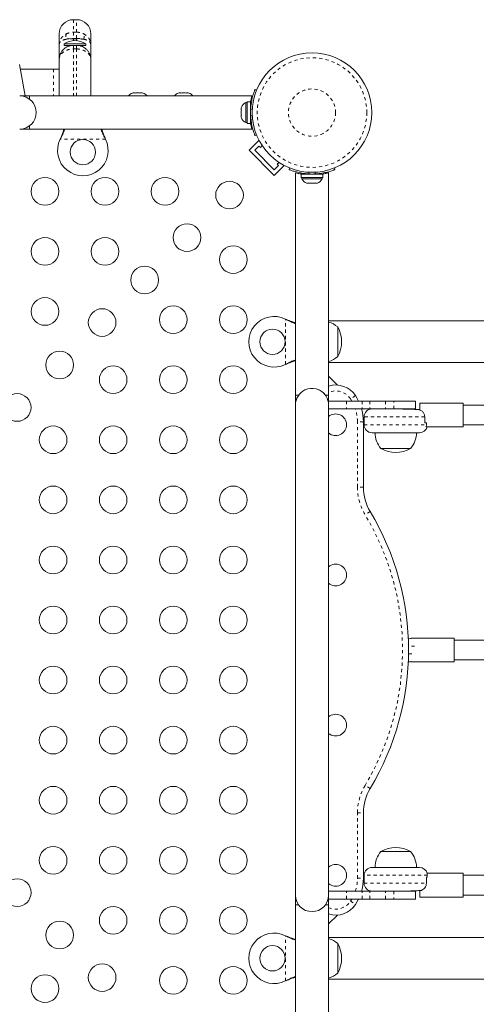
# Model space of a CAD drawing. Extents: x 1714 to 2263, y 1826 to 2282.
# Drawn here: x 1918 to 1933, y 2101 to 2132 of the extents above; entities that cross this region are included whole.
import ezdxf

# ---------------------------------------------------------------- set-up
doc = ezdxf.new("R2010")
doc.units = 0
doc.header["$LTSCALE"] = 0.125
doc.header["$MEASUREMENT"] = 0
doc.linetypes.add('PHANTOM', pattern=[0.5, 0.25, -0.05, 0.05, -0.05, 0.05, -0.05])
doc.layers.add('CONTOUR', color=7, linetype='CONTINUOUS')

msp = doc.modelspace()

# ---------------------------------------------------------------- linework, layer by layer
at = {"layer": 'CONTOUR', "linetype": 'Continuous', "lineweight": 15}
for p, q in [((1920.1208, 2131.78589), (1920.0208, 2131.78589)), ((1919.5708, 2130.99479), (1919.5708, 2131.33589)), ((1920.5708, 2131.33589), (1920.5708, 2130.99479)), ((1919.5708, 2130.52339), (1919.5708, 2130.99479)), ((1919.72705, 2131.02026), (1919.72705, 2130.97339)), ((1920.41455, 2131.02026), (1919.72705, 2131.02026)), ((1920.01964, 2130.97339), (1919.72705, 2130.97339)), ((1919.91455, 2130.95407), (1919.91455, 2130.97339)), ((1920.0208, 2130.97339), (1920.1208, 2130.97339)), ((1920.41455, 2130.97339), (1920.1219, 2130.97339)), ((1920.22705, 2130.95407), (1920.22705, 2130.97339)), ((1920.41455, 2130.97339), (1920.41455, 2131.02026)), ((1920.5708, 2130.99479), (1920.5708, 2130.52339)), ((1919.5708, 2129.37339), (1919.5708, 2130.52339)), ((1920.5708, 2130.52339), (1920.5708, 2129.37339)), ((1918.49454, 2129.37339), (1918.31878, 2130.37019)), ((1918.34496, 2130.22339), (1919.38921, 2130.22339)), ((1919.38921, 2130.22339), (1919.5708, 2130.22339)), ((1925.75952, 2129.57495), (1925.7672, 2129.57184)), ((1925.76844, 2129.57495), (1925.81785, 2129.55496)), ((1918.6333, 2129.37339), (1918.3208, 2129.37339)), ((1925.66805, 2129.37339), (1918.6333, 2129.37339)), ((1918.6333, 2129.27025), (1918.6333, 2129.37339)), ((1921.88393, 2129.46423), (1921.91658, 2129.47289)), ((1921.91658, 2129.47289), (1921.88393, 2129.46423)), ((1921.96993, 2129.47289), (1921.91658, 2129.47289)), ((1921.96993, 2129.46423), (1921.96993, 2129.47289)), ((1922.00258, 2129.47289), (1921.96993, 2129.46423)), ((1922.10929, 2129.47289), (1922.00258, 2129.47289)), ((1922.14193, 2129.46423), (1922.10929, 2129.47289)), ((1922.14193, 2129.47289), (1922.14193, 2129.46423)), ((1922.19529, 2129.47289), (1922.14193, 2129.47289)), ((1922.22793, 2129.46423), (1922.19529, 2129.47289)), ((1922.19529, 2129.47289), (1922.22793, 2129.46423)), ((1923.3363, 2129.46423), (1923.36894, 2129.47289)), ((1923.36894, 2129.47289), (1923.3363, 2129.46423)), ((1923.4223, 2129.47289), (1923.36894, 2129.47289)), ((1923.4223, 2129.46423), (1923.4223, 2129.47289)), ((1923.45494, 2129.47289), (1923.4223, 2129.46423)), ((1923.56166, 2129.47289), (1923.45494, 2129.47289)), ((1923.5943, 2129.46423), (1923.56166, 2129.47289)), ((1923.5943, 2129.47289), (1923.5943, 2129.46423)), ((1923.64766, 2129.47289), (1923.5943, 2129.47289)), ((1923.6803, 2129.46423), (1923.64766, 2129.47289)), ((1923.64766, 2129.47289), (1923.6803, 2129.46423)), ((1925.34233, 2129.02039), (1925.33368, 2128.98774)), ((1925.33368, 2128.98774), (1925.34233, 2129.02039)), ((1925.33368, 2128.98774), (1925.33368, 2128.93439)), ((1925.34233, 2128.93439), (1925.33368, 2128.90174)), ((1925.33368, 2128.93439), (1925.34233, 2128.93439)), ((1925.52118, 2129.16714), (1925.4743, 2129.16714)), ((1925.4743, 2129.16714), (1925.4743, 2128.52964)), ((1925.62705, 2129.18911), (1925.52118, 2129.18911)), ((1925.52118, 2129.18911), (1925.52118, 2128.50766)), ((1925.62705, 2129.18911), (1925.62705, 2128.50766)), ((1925.63025, 2129.18911), (1925.63025, 2129.0668)), ((1925.33368, 2128.90174), (1925.33368, 2128.79503)), ((1925.33368, 2128.79503), (1925.34233, 2128.76239)), ((1925.34233, 2128.76239), (1925.33368, 2128.76239)), ((1925.33368, 2128.76239), (1925.33368, 2128.70903)), ((1925.34233, 2128.67639), (1925.33368, 2128.70903)), ((1925.33368, 2128.70903), (1925.34233, 2128.67639)), ((1925.62705, 2128.66089), (1925.63768, 2128.66089)), ((1918.3208, 2128.32339), (1918.6333, 2128.32339)), ((1918.6333, 2128.32339), (1918.6333, 2128.42652)), ((1918.6333, 2128.32339), (1925.66829, 2128.32339)), ((1925.4743, 2128.52964), (1925.52118, 2128.52964)), ((1925.52118, 2128.50766), (1925.62705, 2128.50766)), ((1919.60512, 2128.00589), (1919.61761, 2128.03584)), ((1919.60512, 2128.00589), (1919.61761, 2128.02985)), ((1921.02399, 2128.03584), (1921.03648, 2128.00589)), ((1921.02399, 2128.02985), (1921.03648, 2128.00589)), ((1925.81785, 2128.14181), (1925.76844, 2128.12182)), ((1925.58206, 2127.65514), (1925.89142, 2127.9645)), ((1925.75884, 2127.65514), (1925.89142, 2127.78773)), ((1925.91039, 2127.94553), (1925.89142, 2127.9645)), ((1925.89142, 2127.78773), (1925.93562, 2127.74353)), ((1925.93562, 2127.74353), (1925.99577, 2127.80369)), ((1926.37756, 2126.85965), (1925.58206, 2127.65514)), ((1926.37756, 2127.03643), (1925.75884, 2127.65514)), ((1926.51014, 2127.16901), (1926.37756, 2127.03643)), ((1926.37756, 2126.85965), (1926.68692, 2127.16901)), ((1926.5261, 2127.27336), (1926.46595, 2127.2132)), ((1926.46595, 2127.2132), (1926.51014, 2127.16901)), ((1926.68692, 2127.16901), (1926.66795, 2127.18798)), ((1926.84424, 2127.04603), (1926.86422, 2127.09543)), ((1928.27738, 2127.09543), (1928.29736, 2127.04603)), ((1927.0458, 2126.94564), (1927.0458, 2119.91089)), ((1927.23008, 2126.90464), (1927.23008, 2126.79876)), ((1927.23008, 2126.90464), (1927.91153, 2126.90464)), ((1927.23008, 2126.79876), (1927.91153, 2126.79876)), ((1927.25205, 2126.79876), (1927.25205, 2126.75189)), ((1927.25205, 2126.75189), (1927.5708, 2126.75189)), ((1927.5708, 2126.75189), (1927.88955, 2126.75189)), ((1927.7583, 2126.90464), (1927.7583, 2126.91527)), ((1927.88955, 2126.75189), (1927.88955, 2126.79876)), ((1927.91153, 2126.79876), (1927.91153, 2126.90464)), ((1928.0958, 2119.91089), (1928.0958, 2126.94587)), ((1927.3988, 2126.61992), (1927.43144, 2126.61126)), ((1927.43144, 2126.61126), (1927.3988, 2126.61992)), ((1927.43144, 2126.61126), (1927.4848, 2126.61126)), ((1927.4848, 2126.61992), (1927.51744, 2126.61126)), ((1927.4848, 2126.61126), (1927.4848, 2126.61992)), ((1927.51744, 2126.61126), (1927.62416, 2126.61126)), ((1927.62416, 2126.61126), (1927.6568, 2126.61992)), ((1927.6568, 2126.61992), (1927.6568, 2126.61126)), ((1927.6568, 2126.61126), (1927.71016, 2126.61126)), ((1927.7428, 2126.61992), (1927.71016, 2126.61126)), ((1927.71016, 2126.61126), (1927.7428, 2126.61992)), ((1927.0458, 2123.59839), (1927.0458, 2119.59839)), ((1926.7283, 2122.31406), (1926.75826, 2122.30158)), ((1926.7283, 2122.31406), (1926.75227, 2122.30158)), ((2023.0458, 2122.25589), (1928.0958, 2122.25589)), ((1928.3833, 2122.06714), (1928.3833, 2121.59839)), ((1928.3833, 2121.59839), (1928.3833, 2121.12964)), ((1926.75826, 2120.89519), (1926.7283, 2120.88271)), ((1926.75227, 2120.89519), (1926.7283, 2120.88271)), ((1928.0958, 2120.94089), (2023.0458, 2120.94089)), ((1928.37709, 2120.2296), (1928.0958, 2120.51089)), ((1927.14894, 2119.91089), (1927.0458, 2119.91089)), ((1928.0958, 2119.91089), (1927.99266, 2119.91089)), ((1928.0958, 2119.72339), (1928.0958, 2119.91089)), ((1927.0458, 2119.59839), (1927.0458, 2104.09839)), ((1928.0958, 2119.72339), (1928.0958, 2119.59839)), ((1928.6583, 2119.72339), (1928.0958, 2119.72339)), ((1928.0958, 2104.09839), (1928.0958, 2119.59839)), ((1929.15311, 2119.72339), (1928.6583, 2119.72339)), ((1929.40042, 2119.72339), (1929.15311, 2119.72339)), ((1929.89523, 2119.72339), (1929.40042, 2119.72339)), ((1930.1583, 2119.72339), (1929.89523, 2119.72339)), ((1930.1583, 2119.72339), (1930.8458, 2119.72339)), ((1930.8458, 2119.47339), (1930.8458, 2119.72339)), ((1932.35205, 2119.66089), (1930.98705, 2119.66089)), ((1930.98705, 2119.66089), (1930.98705, 2119.44889)), ((1932.35205, 2119.66089), (1932.35205, 2118.91089)), ((1933.18663, 2119.59839), (1932.35205, 2119.59839)), ((1928.6583, 2119.47339), (1928.0958, 2119.47339)), ((1929.15311, 2119.47339), (1928.6583, 2119.47339)), ((1929.40042, 2119.47339), (1929.15311, 2119.47339)), ((1929.89523, 2119.47339), (1929.40042, 2119.47339)), ((1929.92106, 2119.47339), (1929.89523, 2119.47339)), ((1929.92106, 2119.47339), (1930.28479, 2119.47339)), ((1930.27931, 2119.47339), (1930.8458, 2119.47339)), ((1929.1958, 2119.06714), (1929.1958, 2117.00173)), ((1929.2208, 2119.22339), (1929.2208, 2118.97339)), ((1931.13604, 2119.22339), (1931.13604, 2119.03589)), ((1931.13604, 2119.03589), (1931.19097, 2119.03589)), ((1931.19097, 2119.03589), (1931.19097, 2118.97339)), ((1932.35205, 2118.97339), (1933.26747, 2118.97339)), ((1930.9708, 2118.72339), (1929.4708, 2118.72339)), ((1931.17987, 2118.91089), (1931.21286, 2118.91089)), ((1931.21286, 2118.91089), (1932.35205, 2118.91089)), ((1930.68955, 2118.22339), (1929.75205, 2118.22339)), ((1930.61763, 2112.22339), (1930.6333, 2112.22339)), ((1932.06844, 2112.22339), (1930.70344, 2112.22339)), ((1932.06844, 2112.22339), (1930.70344, 2112.22339)), ((1930.70344, 2112.22339), (1930.70344, 2112.21165)), ((1932.06844, 2112.22339), (1932.06844, 2111.47339)), ((1938.29545, 2112.16089), (1932.06844, 2112.16089)), ((1930.70344, 2111.48513), (1930.70344, 2111.47339)), ((1932.06844, 2111.53589), (1938.29529, 2111.53589)), ((1930.6333, 2111.47339), (1930.61763, 2111.47339)), ((1930.70344, 2111.47339), (1932.06844, 2111.47339)), ((1930.70344, 2111.47339), (1932.06844, 2111.47339)), ((1929.1958, 2106.69505), (1929.1958, 2104.62964)), ((1929.75205, 2105.47339), (1930.68955, 2105.47339)), ((1929.4708, 2104.97339), (1930.9708, 2104.97339)), ((1929.2208, 2104.72339), (1929.2208, 2104.47339)), ((1931.21943, 2104.66089), (1931.19106, 2104.66089)), ((1931.19106, 2104.66089), (1931.19106, 2104.47339)), ((1931.21286, 2104.78589), (1931.21061, 2104.78589)), ((1932.35205, 2104.78589), (1931.21286, 2104.78589)), ((1931.21943, 2104.72339), (1931.21943, 2104.66307)), ((1932.35205, 2104.78589), (1932.35205, 2104.03589)), ((1933.26747, 2104.72339), (1932.35205, 2104.72339)), ((1927.0458, 2104.09839), (1927.0458, 2103.78589)), ((1928.0958, 2104.22339), (1928.6583, 2104.22339)), ((1928.0958, 2103.97339), (1928.0958, 2104.09839)), ((1928.6583, 2104.22339), (1929.15311, 2104.22339)), ((1929.15311, 2104.22339), (1929.40042, 2104.22339)), ((1929.40042, 2104.22339), (1929.89523, 2104.22339)), ((1929.89523, 2104.22339), (1929.92106, 2104.22339)), ((1930.41042, 2104.22339), (1929.92106, 2104.22339)), ((1930.8458, 2104.22339), (1930.4083, 2104.22339)), ((1930.8458, 2103.97339), (1930.8458, 2104.22339)), ((1930.98705, 2104.24194), (1930.98705, 2104.03589)), ((1930.98705, 2104.03589), (1932.35205, 2104.03589)), ((1932.35205, 2104.09839), (1933.18663, 2104.09839)), ((1927.0458, 2103.78589), (1927.0458, 2096.7509)), ((1927.0458, 2103.78589), (1927.14894, 2103.78589)), ((1927.99266, 2103.78589), (1928.0958, 2103.78589)), ((1928.0958, 2103.78589), (1928.0958, 2103.97339)), ((1928.0958, 2103.97339), (1928.6583, 2103.97339)), ((1928.0958, 2096.75114), (1928.0958, 2103.78589)), ((1928.6583, 2103.97339), (1929.15311, 2103.97339)), ((1929.15311, 2103.97339), (1929.40042, 2103.97339)), ((1929.40042, 2103.97339), (1929.89523, 2103.97339)), ((1929.89523, 2103.97339), (1930.1583, 2103.97339)), ((1930.8458, 2103.97339), (1930.1583, 2103.97339)), ((1928.0958, 2103.18589), (1928.37709, 2103.46717)), ((1926.7283, 2102.81406), (1926.75826, 2102.80158)), ((1926.7283, 2102.81406), (1926.75227, 2102.80158)), ((2023.0458, 2102.75589), (1928.0958, 2102.75589)), ((1928.3833, 2102.56714), (1928.3833, 2102.09839)), ((1928.3833, 2102.09839), (1928.3833, 2101.62964)), ((1926.75826, 2101.39519), (1926.7283, 2101.38271)), ((1926.75227, 2101.39519), (1926.7283, 2101.38271)), ((1928.0958, 2101.44089), (2023.0458, 2101.44089))]:
    msp.add_line(p, q, dxfattribs=at)
at = {"layer": 'CONTOUR', "linetype": 'PHANTOM', "lineweight": 0}
for p, q in [((1920.0208, 2131.78589), (1920.0208, 2131.3903)), ((1920.1208, 2131.3903), (1920.1208, 2131.78589)), ((1920.0208, 2131.3903), (1920.0208, 2131.19566)), ((1920.0208, 2131.3903), (1920.1208, 2131.3903)), ((1920.0208, 2131.19566), (1920.0208, 2131.17969)), ((1920.1208, 2131.19566), (1920.0208, 2131.19566)), ((1920.0208, 2131.17969), (1920.0208, 2131.12546)), ((1920.0208, 2131.17969), (1920.1208, 2131.17969)), ((1920.1208, 2131.19566), (1920.1208, 2131.3903)), ((1920.1208, 2131.17969), (1920.1208, 2131.19566)), ((1920.1208, 2131.12546), (1920.1208, 2131.17969)), ((1920.0208, 2130.97339), (1920.0208, 2130.86023)), ((1920.0208, 2130.86023), (1920.0208, 2129.37339)), ((1920.1208, 2130.86023), (1920.0208, 2130.86023)), ((1920.1208, 2130.86023), (1920.1208, 2130.97339)), ((1920.1208, 2129.37339), (1920.1208, 2130.86023)), ((1919.38921, 2130.22339), (1919.38921, 2129.37339)), ((1925.6828, 2128.93539), (1925.63008, 2128.95672)), ((1925.63008, 2128.74006), (1925.6828, 2128.76138)), ((1925.65314, 2128.53539), (1925.62705, 2128.53539)), ((1921.03648, 2128.00589), (1919.60512, 2128.00589)), ((1919.61761, 2128.02985), (1919.61761, 2128.03584)), ((1921.02399, 2128.02985), (1921.02399, 2128.03584)), ((1927.2578, 2126.90464), (1927.2578, 2126.9301)), ((1927.4838, 2126.96039), (1927.46247, 2126.90767)), ((1927.67913, 2126.90767), (1927.6578, 2126.96039)), ((1926.7283, 2120.88271), (1926.7283, 2122.31406)), ((1926.75227, 2122.30158), (1926.75826, 2122.30158)), ((1926.75227, 2120.89519), (1926.75826, 2120.89519)), ((1928.9458, 2119.89629), (1928.78955, 2119.79265)), ((1928.6583, 2119.72339), (1928.6583, 2119.47339)), ((1928.83246, 2119.72339), (1928.78955, 2119.79265)), ((1929.15311, 2119.72339), (1929.15311, 2119.47339)), ((1929.40042, 2119.72339), (1929.40042, 2119.47339)), ((1929.89523, 2119.72339), (1929.89523, 2119.47339)), ((1930.1583, 2119.47339), (1930.1583, 2119.72339)), ((1929.0083, 2117.00173), (1929.0083, 2119.06714)), ((1929.1958, 2119.06714), (1929.0083, 2119.06714)), ((1931.13604, 2119.22339), (1929.2208, 2119.22339)), ((1929.2208, 2118.97339), (1931.19097, 2118.97339)), ((1929.1958, 2117.00173), (1929.0083, 2117.00173)), ((1929.41032, 2116.22873), (1929.24963, 2116.1321)), ((1930.81771, 2111.97339), (1930.62499, 2111.97339)), ((1930.62499, 2111.72339), (1930.81771, 2111.72339)), ((1929.41032, 2107.46805), (1929.24963, 2107.56467)), ((1929.0083, 2104.62964), (1929.0083, 2106.69505)), ((1929.0083, 2106.69505), (1929.1958, 2106.69505)), ((1931.21943, 2104.72339), (1929.2208, 2104.72339)), ((1929.0083, 2104.62964), (1929.1958, 2104.62964)), ((1929.2208, 2104.47339), (1931.19106, 2104.47339)), ((1928.6583, 2103.97339), (1928.6583, 2104.22339)), ((1929.15311, 2103.97339), (1929.15311, 2104.22339)), ((1929.40042, 2103.97339), (1929.40042, 2104.22339)), ((1929.89523, 2103.97339), (1929.89523, 2104.22339)), ((1930.1583, 2104.22339), (1930.1583, 2103.97339)), ((1928.78955, 2103.90413), (1928.83246, 2103.97339)), ((1928.78955, 2103.90413), (1928.9458, 2103.80048)), ((1926.7283, 2101.38271), (1926.7283, 2102.81406)), ((1926.75227, 2102.80158), (1926.75826, 2102.80158)), ((1926.75227, 2101.39519), (1926.75826, 2101.39519))]:
    msp.add_line(p, q, dxfattribs=at)
at = {"layer": 'CONTOUR', "linetype": 'Continuous', "lineweight": 15, "flags": 128}
for points in [[(1924.0708, 2129.37964), (1924.02535, 2129.37599), (1924.00499, 2129.37339)], [(1924.13661, 2129.37339), (1924.11625, 2129.37599), (1924.0708, 2129.37964)], [(1928.9458, 2119.89629), (1929.0031, 2119.80264), (1929.04463, 2119.72339)], [(1930.70344, 2112.21335), (1930.68207, 2112.21858), (1930.6333, 2112.22339)], [(1930.6333, 2111.47339), (1930.68207, 2111.47819), (1930.70344, 2111.48343)], [(1929.04463, 2103.97339), (1929.0031, 2103.89413), (1928.9458, 2103.80048)]]:
    msp.add_lwpolyline(points, dxfattribs=at)
at = {"layer": 'CONTOUR', "linetype": 'Continuous', "lineweight": 15}
for centre, radius in [((1927.5708, 2128.84839), 1.89), ((1920.3208, 2127.59839), 0.4), ((1919.1208, 2126.35644), 0.4375), ((1921.0208, 2126.35644), 0.4375), ((1922.9208, 2126.35644), 0.4375), ((1924.96042, 2126.23801), 0.4375), ((1923.61692, 2124.89451), 0.4375), ((1919.1208, 2124.45644), 0.4375), ((1921.0208, 2124.45644), 0.4375), ((1925.07885, 2124.19839), 0.4375), ((1922.27342, 2123.551), 0.4375), ((1919.1208, 2122.55644), 0.4375), ((1923.17885, 2122.29839), 0.4375), ((1925.07885, 2122.29839), 0.4375), ((1920.92992, 2122.2075), 0.4375), ((1926.3208, 2121.59839), 0.4), ((1919.58641, 2120.864), 0.4375), ((1921.27885, 2120.39839), 0.4375), ((1923.17885, 2120.39839), 0.4375), ((1925.07885, 2120.39839), 0.4375), ((1918.24291, 2119.5205), 0.4375), ((1919.37885, 2118.49839), 0.4375), ((1921.27885, 2118.49839), 0.4375), ((1923.17885, 2118.49839), 0.4375), ((1925.07885, 2118.49839), 0.4375), ((1919.37885, 2116.59839), 0.4375), ((1921.27885, 2116.59839), 0.4375), ((1923.17885, 2116.59839), 0.4375), ((1925.07885, 2116.59839), 0.4375), ((1919.37885, 2114.69839), 0.4375), ((1921.27885, 2114.69839), 0.4375), ((1923.17885, 2114.69839), 0.4375), ((1925.07885, 2114.69839), 0.4375), ((1919.37885, 2112.79839), 0.4375), ((1921.27885, 2112.79839), 0.4375), ((1923.17885, 2112.79839), 0.4375), ((1925.07885, 2112.79839), 0.4375), ((1919.37885, 2110.89839), 0.4375), ((1921.27885, 2110.89839), 0.4375), ((1923.17885, 2110.89839), 0.4375), ((1925.07885, 2110.89839), 0.4375), ((1919.37885, 2108.99839), 0.4375), ((1921.27885, 2108.99839), 0.4375), ((1923.17885, 2108.99839), 0.4375), ((1925.07885, 2108.99839), 0.4375), ((1919.37885, 2107.09839), 0.4375), ((1921.27885, 2107.09839), 0.4375), ((1923.17885, 2107.09839), 0.4375), ((1925.07885, 2107.09839), 0.4375), ((1919.37885, 2105.19839), 0.4375), ((1921.27885, 2105.19839), 0.4375), ((1923.17885, 2105.19839), 0.4375), ((1925.07885, 2105.19839), 0.4375), ((1918.24291, 2104.17628), 0.4375), ((1921.27885, 2103.29839), 0.4375), ((1923.17885, 2103.29839), 0.4375), ((1925.07885, 2103.29839), 0.4375), ((1919.58641, 2102.83278), 0.4375), ((1926.3208, 2102.09839), 0.4), ((1920.92992, 2101.48927), 0.4375), ((1923.17885, 2101.39839), 0.4375), ((1925.07885, 2101.39839), 0.4375), ((1919.1208, 2101.14033), 0.4375)]:
    msp.add_circle(centre, radius, dxfattribs=at)
at = {"layer": 'CONTOUR', "linetype": 'PHANTOM', "lineweight": 0}
for radius in [1.73415, 0.74728]:
    msp.add_circle((1927.5708, 2128.84839), radius, dxfattribs=at)
at = {"layer": 'CONTOUR', "linetype": 'Continuous', "lineweight": 15}
for centre, radius, start, end in [((1920.0208, 2131.33589), 0.45, 90, 180), ((1920.1208, 2131.33589), 0.45, 0, 90), ((1920.104, 2130.43042), 0.7, 92.718562, 122.581687), ((1920.0376, 2130.43042), 0.7, 57.418313, 87.281438), ((1918.3208, 2128.84839), 0.525, 270, 90), ((1921.96701, 2129.22427), 0.25394, 108.518916, 144.039592), ((1922.14485, 2129.22427), 0.25394, 36.109746, 71.767092), ((1923.41938, 2129.22427), 0.25394, 108.518916, 144.039592), ((1923.59722, 2129.22427), 0.25394, 35.960408, 71.767092), ((1925.5823, 2128.9373), 0.25394, 115.168299, 161.767092), ((1927.56455, 2128.84839), 1.9375, 176.794751, 183.205249), ((1925.5823, 2128.75947), 0.25394, 198.518916, 244.831701), ((1920.3208, 2127.64839), 0.8, 153.456637, 26.543363), ((1927.48188, 2126.85988), 0.25394, 205.168299, 251.767092), ((1927.5708, 2128.84214), 1.9375, 266.794751, 273.205249), ((1927.65972, 2126.85988), 0.25394, 288.518916, 334.831701), ((1926.3708, 2121.59839), 0.8, 63.456637, 296.543363), ((1927.88134, 2121.48899), 0.76565, 49.034755, 73.733579), ((1927.56689, 2121.59839), 0.94141, 330.137166, 29.862834), ((1927.88134, 2121.70779), 0.76565, 286.266485, 310.965245), ((1928.3208, 2119.48171), 0.75, 33.55731, 107.457603), ((1927.5708, 2119.59839), 0.525, 115.208667, 180), ((1927.5708, 2119.59839), 0.525, 36.529607, 115.216434), ((1927.5708, 2119.59839), 0.525, 0, 64.791137), ((1928.3208, 2118.97339), 0.34375, 0, 130.885193), ((1927.6958, 2119.06714), 1.5, 0, 15.713861), ((1929.4708, 2119.22339), 0.25, 90, 180), ((1928.3208, 2118.97339), 0.34375, 229.114807, 0), ((1929.4708, 2118.97339), 0.25, 180, 270), ((1930.3302, 2118.72535), 0.76565, 180.146846, 220.965245), ((1930.1114, 2118.72535), 0.76565, 319.034755, 359.853154), ((1930.9708, 2118.97339), 0.25, 270, 345.522488), ((1930.2208, 2119.03979), 0.94141, 240.137166, 299.862834), ((1930.6958, 2117.00173), 1.5, 180, 211.019787), ((1922.12591, 2111.84839), 8.5, 328.980213, 31.019787), ((1928.3208, 2114.22339), 0.34375, 0, 130.885193), ((1928.3208, 2114.22339), 0.34375, 229.114807, 0), ((1928.3208, 2109.47339), 0.34375, 0, 130.885193), ((1928.3208, 2109.47339), 0.34375, 229.114807, 0), ((1930.6958, 2106.69505), 1.5, 148.980213, 180), ((1930.2208, 2104.65698), 0.94141, 60.137166, 119.862834), ((1930.3302, 2104.97142), 0.76565, 139.034755, 179.853154), ((1930.1114, 2104.97142), 0.76565, 0.146846, 40.965245), ((1928.3208, 2104.72339), 0.34375, 0, 130.885193), ((1929.4708, 2104.72339), 0.25, 90, 180), ((1930.9708, 2104.72339), 0.25, 14.477512, 90), ((1928.3208, 2104.72339), 0.34375, 229.114807, 0), ((1927.6958, 2104.62964), 1.5, 344.286139, 0), ((1929.4708, 2104.47339), 0.25, 180, 270), ((1927.5708, 2104.09839), 0.525, 180, 0), ((1928.3208, 2104.21506), 0.75, 252.542397, 326.44269), ((1926.3708, 2102.09839), 0.8, 63.456637, 296.543363), ((1927.88134, 2101.98899), 0.76565, 49.034755, 73.733579), ((1927.56689, 2102.09839), 0.94141, 330.137166, 29.862834), ((1927.88134, 2102.20779), 0.76565, 286.266421, 310.965245)]:
    msp.add_arc(centre, radius, start, end, dxfattribs=at)
at = {"layer": 'CONTOUR', "linetype": 'PHANTOM', "lineweight": 0}
for centre, radius, start, end in [((1920.02104, 2131.25353), 0.24067, 159.488378, 200.511622), ((1920.01487, 2128.88433), 2.29537, 89.851845, 95.480716), ((1920.12674, 2128.88433), 2.29537, 84.519284, 90.148155), ((1920.12056, 2131.25353), 0.24067, 339.488378, 20.511622), ((1928.3208, 2119.48171), 0.5625, 33.55731, 113.578178), ((1927.6958, 2119.06714), 1.3125, 0, 18.030535), ((1930.6958, 2117.00173), 1.6875, 180, 211.019787), ((1922.12591, 2111.84839), 8.3125, 328.980213, 31.019787), ((1930.6958, 2106.69505), 1.6875, 148.980213, 180), ((1927.6958, 2104.62964), 1.3125, 341.969465, 0), ((1928.3208, 2104.21506), 0.5625, 246.421822, 326.44269)]:
    msp.add_arc(centre, radius, start, end, dxfattribs=at)
for points, knots in [([(1919.5708, 2130.99479), (1919.5708, 2130.99505), (1919.57082, 2131.02096), (1919.57645, 2131.07162), (1919.60053, 2131.14396), (1919.63986, 2131.21096), (1919.70103, 2131.28099), (1919.76059, 2131.3168), (1919.79563, 2131.33786)], [0, 0, 0, 0, 0.00186237, 0.18644851, 0.36483316, 0.54541404, 0.73256891, 1, 1, 1, 1]), ([(1919.5708, 2130.99479), (1919.5708, 2130.99494), (1919.57081, 2130.99857), (1919.57212, 2131.02891), (1919.59017, 2131.0714), (1919.63979, 2131.11437), (1919.70106, 2131.14686), (1919.76061, 2131.16093), (1919.79563, 2131.1692)], [0, 0, 0, 0, 0.00187733, 0.04334183, 0.36537665, 0.54551089, 0.73267108, 1, 1, 1, 1]), ([(1919.79563, 2131.33786), (1919.83578, 2131.35467), (1919.907, 2131.38449), (1919.98623, 2131.38854), (1920.0208, 2131.3903)], [0, 0, 0, 0, 0.56357563, 1, 1, 1, 1]), ([(1919.79563, 2131.1692), (1919.83578, 2131.17768), (1919.90702, 2131.19273), (1919.98623, 2131.19477), (1920.0208, 2131.19566)], [0, 0, 0, 0, 0.56351372, 1, 1, 1, 1]), ([(1920.1208, 2131.3903), (1920.15537, 2131.38854), (1920.2346, 2131.38449), (1920.30583, 2131.35467), (1920.34597, 2131.33786)], [0, 0, 0, 0, 0.43642437, 1, 1, 1, 1]), ([(1920.1208, 2131.19566), (1920.15537, 2131.19477), (1920.23458, 2131.19273), (1920.30582, 2131.17768), (1920.34597, 2131.1692)], [0, 0, 0, 0, 0.43648628, 1, 1, 1, 1]), ([(1920.34597, 2131.33786), (1920.38101, 2131.3168), (1920.43972, 2131.28152), (1920.50116, 2131.21175), (1920.54078, 2131.14483), (1920.56515, 2131.07162), (1920.57078, 2131.02096), (1920.5708, 2130.99505), (1920.5708, 2130.99479)], [0, 0, 0, 0, 0.26743097, 0.44798448, 0.63516701, 0.81355158, 0.99813763, 1, 1, 1, 1]), ([(1920.34597, 2131.1692), (1920.381, 2131.16093), (1920.43964, 2131.14708), (1920.50119, 2131.11478), (1920.5512, 2131.07195), (1920.56948, 2131.02891), (1920.5708, 2130.99857), (1920.5708, 2130.99494), (1920.5708, 2130.99479)], [0, 0, 0, 0, 0.26732881, 0.44744214, 0.6346235, 0.95665819, 0.99812267, 1, 1, 1, 1]), ([(1919.5708, 2130.52339), (1919.5708, 2130.5236), (1919.57082, 2130.54493), (1919.57646, 2130.58696), (1919.60084, 2130.64813), (1919.6409, 2130.70612), (1919.6952, 2130.75738), (1919.76154, 2130.80011), (1919.85485, 2130.84034), (1919.94584, 2130.85878), (1920.00861, 2130.85999), (1920.0208, 2130.86023)], [0, 0, 0, 0, 0.00123278, 0.12576338, 0.24610052, 0.36977031, 0.49818791, 0.61549187, 0.73712656, 0.94893609, 1, 1, 1, 1]), ([(1920.1208, 2130.86023), (1920.13299, 2130.85999), (1920.19577, 2130.85878), (1920.28573, 2130.84054), (1920.37919, 2130.80058), (1920.4449, 2130.75854), (1920.50007, 2130.70685), (1920.54044, 2130.64892), (1920.56515, 2130.58696), (1920.57078, 2130.54493), (1920.5708, 2130.5236), (1920.5708, 2130.52339)], [0, 0, 0, 0, 0.05106386, 0.2628732, 0.3801514, 0.50181208, 0.62545543, 0.75389971, 0.87423674, 0.99876722, 1, 1, 1, 1])]:
    msp.add_open_spline(points, degree=3, knots=knots, dxfattribs=at)
at = {"layer": 'CONTOUR', "linetype": 'Continuous', "lineweight": 15}
for points, knots in [([(1919.5708, 2130.52339), (1919.5708, 2130.52367), (1919.57082, 2130.55182), (1919.57626, 2130.60893), (1919.60038, 2130.69151), (1919.64089, 2130.76996), (1919.69521, 2130.83806), (1919.76156, 2130.89449), (1919.8549, 2130.94739), (1919.94585, 2130.97149), (1920.00861, 2130.97308), (1920.0208, 2130.97339)], [0, 0, 0, 0, 0.00123401, 0.12159534, 0.24613863, 0.3697074, 0.49804152, 0.61531763, 0.73692529, 0.94888615, 1, 1, 1, 1]), ([(1919.90482, 2130.95818), (1919.89994, 2130.95683), (1919.89072, 2130.95426), (1919.88125, 2130.95122), (1919.87684, 2130.94974), (1919.87771, 2130.95003), (1919.87782, 2130.95007)], [0, 0, 0, 0, 0.34181112, 0.64710279, 0.95508495, 1, 1, 1, 1]), ([(1919.90482, 2130.95818), (1919.90468, 2130.95798), (1919.9017, 2130.95375), (1919.89921, 2130.95034), (1919.89897, 2130.95001), (1919.89893, 2130.94995)], [0, 0, 0, 0, 0.03827361, 0.8070792, 1, 1, 1, 1]), ([(1919.90482, 2130.95818), (1919.90468, 2130.95798), (1919.9017, 2130.95375), (1919.89921, 2130.95034), (1919.89897, 2130.95001), (1919.89893, 2130.94995)], [0, 0, 0, 0, 0.03827361, 0.8070792, 1, 1, 1, 1]), ([(1920.1208, 2130.97339), (1920.13299, 2130.97308), (1920.19575, 2130.97149), (1920.28568, 2130.94765), (1920.37916, 2130.8951), (1920.44489, 2130.83959), (1920.50007, 2130.77093), (1920.54046, 2130.69345), (1920.56515, 2130.60991), (1920.57078, 2130.55279), (1920.5708, 2130.52367), (1920.5708, 2130.52339)], [0, 0, 0, 0, 0.0511138, 0.26307443, 0.38032819, 0.50195835, 0.62550093, 0.75386145, 0.87421206, 0.99876599, 1, 1, 1, 1]), ([(1920.26413, 2130.94995), (1920.26362, 2130.95012), (1920.2626, 2130.95047), (1920.25388, 2130.95331), (1920.24424, 2130.95618), (1920.23738, 2130.95802), (1920.23678, 2130.95818)], [0, 0, 0, 0, 0.26566677, 0.52996574, 0.95933048, 1, 1, 1, 1]), ([(1925.63008, 2128.95672), (1925.63261, 2128.99163), (1925.63767, 2129.06143), (1925.65194, 2129.16308), (1925.67021, 2129.25848), (1925.69099, 2129.34439), (1925.71229, 2129.41816), (1925.73235, 2129.47926), (1925.7492, 2129.52594), (1925.76456, 2129.56549), (1925.76697, 2129.57137), (1925.76844, 2129.57495)], [0, 0, 0, 0, 0.10582577, 0.211617433, 0.317609301, 0.42359785, 0.526790603, 0.629992747, 0.734229797, 0.838470921, 1, 1, 1, 1]), ([(1925.62624, 2129.18911), (1925.62724, 2129.19509), (1925.63209, 2129.22417), (1925.64151, 2129.26733), (1925.6528, 2129.31569), (1925.66183, 2129.35012), (1925.66744, 2129.3704), (1925.66786, 2129.37188), (1925.66805, 2129.37254)], [0, 0, 0, 0, 0.050119835, 0.243653546, 0.44271584, 0.63728385, 0.837843687, 1, 1, 1, 1]), ([(1925.76844, 2128.12182), (1925.76781, 2128.12337), (1925.76654, 2128.1265), (1925.7565, 2128.15178), (1925.74136, 2128.19209), (1925.72224, 2128.24734), (1925.70082, 2128.31695), (1925.67951, 2128.39757), (1925.66007, 2128.48843), (1925.64101, 2128.60188), (1925.63417, 2128.68837), (1925.63008, 2128.74006)], [0, 0, 0, 0, 0.1046308, 0.21229052, 0.31692305, 0.42461393, 0.52873339, 0.6359768, 0.73828824, 0.84359296, 1, 1, 1, 1]), ([(1919.61761, 2128.02985), (1919.64036, 2128.0753), (1919.68543, 2128.16533), (1919.72667, 2128.26612), (1919.74252, 2128.31581), (1919.74493, 2128.32339)], [0, 0, 0, 0, 0.46356761, 0.91819349, 1, 1, 1, 1]), ([(1919.61761, 2128.03584), (1919.64098, 2128.0932), (1919.68049, 2128.19016), (1919.70944, 2128.28475), (1919.72126, 2128.32339)], [0, 0, 0, 0, 0.59156293, 1, 1, 1, 1]), ([(1920.89569, 2128.32339), (1920.89836, 2128.31551), (1920.91426, 2128.26858), (1920.95498, 2128.17019), (1920.99944, 2128.07977), (1921.02399, 2128.02985)], [0, 0, 0, 0, 0.08283304, 0.4936263, 1, 1, 1, 1]), ([(1920.91935, 2128.32339), (1920.92404, 2128.30804), (1920.93998, 2128.25597), (1920.97506, 2128.1596), (1921.00702, 2128.07878), (1921.02399, 2128.03584)], [0, 0, 0, 0, 0.16381387, 0.55580425, 1, 1, 1, 1]), ([(1925.66829, 2128.32339), (1925.6679, 2128.32473), (1925.66713, 2128.32745), (1925.66109, 2128.34941), (1925.65214, 2128.38378), (1925.64107, 2128.43149), (1925.63188, 2128.47362), (1925.62715, 2128.50215), (1925.62623, 2128.50766)], [0, 0, 0, 0, 0.18778832, 0.38115536, 0.56890758, 0.76187224, 0.954, 1, 1, 1, 1]), ([(1927.46247, 2126.90767), (1927.42756, 2126.9102), (1927.35775, 2126.91525), (1927.25611, 2126.92953), (1927.16071, 2126.9478), (1927.0748, 2126.96858), (1927.00103, 2126.98988), (1926.93993, 2127.00993), (1926.89325, 2127.02678), (1926.85369, 2127.04214), (1926.84781, 2127.04456), (1926.84424, 2127.04603)], [0, 0, 0, 0, 0.10582577, 0.21161743, 0.3176093, 0.42359785, 0.5267906, 0.62999275, 0.7342298, 0.83847092, 1, 1, 1, 1]), ([(1927.23008, 2126.90382), (1927.22409, 2126.90482), (1927.19502, 2126.90967), (1927.15185, 2126.9191), (1927.10349, 2126.93039), (1927.06906, 2126.93942), (1927.04879, 2126.94502), (1927.04731, 2126.94545), (1927.04665, 2126.94564)], [0, 0, 0, 0, 0.05011765, 0.2436518, 0.44271456, 0.63728301, 0.83784331, 1, 1, 1, 1]), ([(1928.29736, 2127.04603), (1928.29582, 2127.0454), (1928.29269, 2127.04412), (1928.26741, 2127.03408), (1928.2271, 2127.01895), (1928.17184, 2126.99983), (1928.10224, 2126.9784), (1928.02161, 2126.9571), (1927.93076, 2126.93765), (1927.8173, 2126.9186), (1927.73082, 2126.91176), (1927.67913, 2126.90767)], [0, 0, 0, 0, 0.1046308, 0.21229052, 0.31692305, 0.42461393, 0.52873339, 0.6359768, 0.73828824, 0.84359296, 1, 1, 1, 1]), ([(1928.0958, 2126.94587), (1928.09446, 2126.94549), (1928.09173, 2126.94472), (1928.06978, 2126.93868), (1928.03541, 2126.92972), (1927.9877, 2126.91866), (1927.94557, 2126.90946), (1927.91704, 2126.90473), (1927.91153, 2126.90382)], [0, 0, 0, 0, 0.18778789, 0.38115448, 0.56890628, 0.7618705, 0.95399781, 1, 1, 1, 1]), ([(1926.75227, 2122.30158), (1926.79772, 2122.27883), (1926.88774, 2122.23376), (1926.98854, 2122.19252), (1927.03822, 2122.17667), (1927.0458, 2122.17426)], [0, 0, 0, 0, 0.46356761, 0.91819349, 1, 1, 1, 1]), ([(1926.75826, 2122.30158), (1926.81562, 2122.27821), (1926.91257, 2122.2387), (1927.00717, 2122.20975), (1927.0458, 2122.19792)], [0, 0, 0, 0, 0.59156293, 1, 1, 1, 1]), ([(1927.0458, 2121.02349), (1927.03793, 2121.02083), (1926.99099, 2121.00493), (1926.8926, 2120.96421), (1926.80219, 2120.91974), (1926.75227, 2120.89519)], [0, 0, 0, 0, 0.08283304, 0.4936263, 1, 1, 1, 1]), ([(1927.0458, 2120.99984), (1927.03045, 2120.99514), (1926.97839, 2120.9792), (1926.88201, 2120.94412), (1926.80119, 2120.91217), (1926.75826, 2120.89519)], [0, 0, 0, 0, 0.16381387, 0.55580425, 1, 1, 1, 1]), ([(1930.28479, 2119.47339), (1930.32626, 2119.47323), (1930.41041, 2119.47291), (1930.53465, 2119.47042), (1930.65443, 2119.46674), (1930.76457, 2119.46213), (1930.86359, 2119.45701), (1930.93189, 2119.45288), (1930.96545, 2119.45066), (1930.97523, 2119.45001)], [0, 0, 0, 0, 0.15340897, 0.31126393, 0.4647465, 0.62265838, 0.7765259, 0.93484193, 1, 1, 1, 1]), ([(1930.97523, 2119.45001), (1931.00234, 2119.43595), (1931.05665, 2119.40779), (1931.11254, 2119.33578), (1931.13429, 2119.27005), (1931.13569, 2119.23276), (1931.13604, 2119.22339)], [0, 0, 0, 0, 0.3090289, 0.61912893, 0.90425872, 1, 1, 1, 1]), ([(1930.9793, 2119.4522), (1930.98044, 2119.45212), (1930.98342, 2119.45193), (1930.98567, 2119.45175), (1930.98705, 2119.45164)], [0, 0, 0, 0, 0.38195341, 1, 1, 1, 1]), ([(1931.19097, 2118.97339), (1931.18968, 2118.95684), (1931.188, 2118.93519), (1931.18142, 2118.91552), (1931.17987, 2118.91089)], [0, 0, 0, 0, 0.76434487, 1, 1, 1, 1]), ([(1931.21061, 2104.78589), (1931.21408, 2104.77125), (1931.21884, 2104.75113), (1931.21931, 2104.72933), (1931.21943, 2104.72339)], [0, 0, 0, 0, 0.72762938, 1, 1, 1, 1]), ([(1931.19106, 2104.47339), (1931.18846, 2104.44717), (1931.18328, 2104.39477), (1931.143, 2104.32491), (1931.09051, 2104.27483), (1931.04964, 2104.255), (1931.03267, 2104.24676)], [0, 0, 0, 0, 0.26621426, 0.53214905, 0.8057651, 1, 1, 1, 1]), ([(1931.03267, 2104.24676), (1931.01468, 2104.24519), (1930.97818, 2104.242), (1930.9005, 2104.23681), (1930.80754, 2104.2319), (1930.70187, 2104.22776), (1930.58504, 2104.22477), (1930.48642, 2104.22351), (1930.42717, 2104.22341), (1930.41042, 2104.22339)], [0, 0, 0, 0, 0.15403735, 0.31253993, 0.46661183, 0.62515749, 0.77910712, 0.9375438, 1, 1, 1, 1]), ([(1926.75227, 2102.80158), (1926.79772, 2102.77883), (1926.88774, 2102.73376), (1926.98854, 2102.69252), (1927.03822, 2102.67667), (1927.0458, 2102.67426)], [0, 0, 0, 0, 0.46356761, 0.91819349, 1, 1, 1, 1]), ([(1926.75826, 2102.80158), (1926.81562, 2102.77821), (1926.91257, 2102.7387), (1927.00717, 2102.70975), (1927.0458, 2102.69792)], [0, 0, 0, 0, 0.59156293, 1, 1, 1, 1]), ([(1927.0458, 2101.52349), (1927.03793, 2101.52083), (1926.99099, 2101.50493), (1926.8926, 2101.46421), (1926.80219, 2101.41974), (1926.75227, 2101.39519)], [0, 0, 0, 0, 0.08283304, 0.4936263, 1, 1, 1, 1]), ([(1927.0458, 2101.49984), (1927.03045, 2101.49514), (1926.97839, 2101.4792), (1926.88201, 2101.44412), (1926.80119, 2101.41217), (1926.75826, 2101.39519)], [0, 0, 0, 0, 0.16381387, 0.55580425, 1, 1, 1, 1])]:
    msp.add_open_spline(points, degree=3, knots=knots, dxfattribs=at)

doc.saveas('drawing.dxf')
